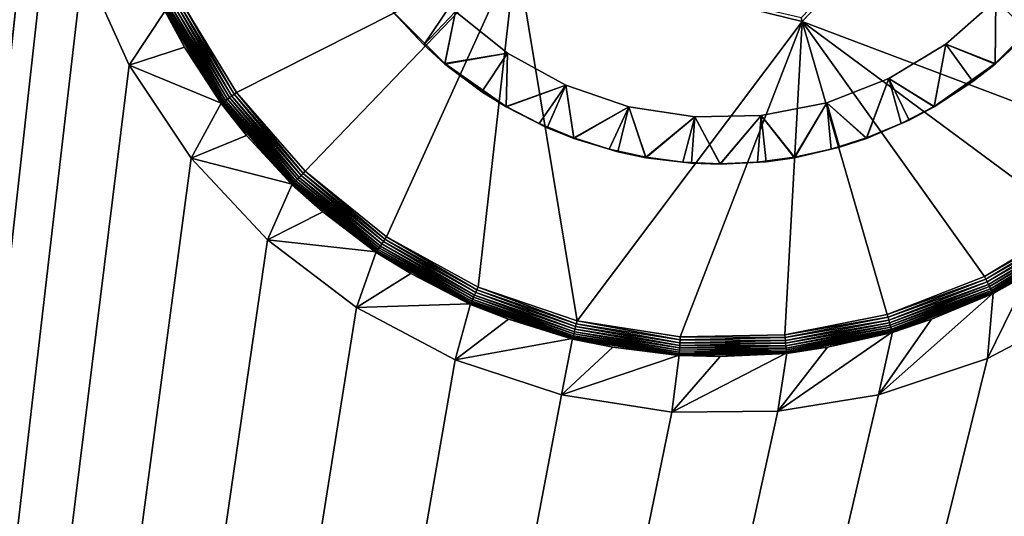
# Model space of a CAD drawing. Extents: x 0 to 475, y 0 to 726.
# Drawn here: x 18 to 23, y 282 to 284 of the extents above; entities that cross this region are included whole.
import ezdxf

# ---------------------------------------------------------------- set-up
doc = ezdxf.new("R2010")
doc.units = 0

msp = doc.modelspace()

# ---------------------------------------------------------------- linework, layer by layer
for points in [[(4.999995, 716), (65.499992, 541), (4.999995, 16)], [(4.999995, 16), (65.499992, 541), (65.499992, 191)], [(13.49999, 244.368805, 454.606506), (17.950001, 285.591003, 455.109497), (13.49999, 345.9552, 455.475708)], [(13.49999, 244.368805, 454.606506), (18.00337, 284.977814, 455.103607), (17.950001, 285.591003, 455.109497)], [(21.931311, 284.103394, 455.266205), (22.9844, 285.224396, 455.275787), (21.92609, 284.121399, 455.265106)], [(21.931311, 284.103394, 455.266205), (23.002581, 285.21991, 455.2771), (22.9844, 285.224396, 455.275787)], [(21.931311, 284.103394, 455.266205), (23.77298, 283.4086, 455.259491), (23.002581, 285.21991, 455.2771)], [(18.15251, 284.409302, 455.097992), (18.00337, 284.977814, 455.103607), (13.49999, 244.368805, 454.606506)], [(20.42872, 284.4729, 455.269806), (18.673269, 284.199402, 455.26709), (18.95759, 283.729706, 455.262604)], [(18.95759, 283.729706, 455.262604), (19.31916, 283.316498, 455.258606), (20.42872, 284.4729, 455.269806)], [(20.42872, 284.4729, 455.269806), (19.31916, 283.316498, 455.258606), (19.74699, 282.97229, 455.255188)], [(20.42872, 284.4729, 455.269806), (19.74699, 282.97229, 455.255188), (20.22809, 282.707703, 455.252686)], [(20.747829, 282.530609, 455.250885), (20.42872, 284.4729, 455.269806), (20.22809, 282.707703, 455.252686)], [(21.92609, 284.121399, 455.265106), (20.42872, 284.4729, 455.269806), (21.931311, 284.103394, 455.266205)], [(20.747829, 282.530609, 455.250885), (21.931311, 284.103394, 455.266205), (20.42872, 284.4729, 455.269806)], [(450.393311, 283.873505, 455.092804), (450.152496, 284.409302, 455.097992), (13.49999, 244.368805, 454.606506)], [(450.152496, 284.409302, 455.097992), (24.50445, 283.700714, 455.090912), (13.49999, 244.368805, 454.606506)], [(18.393311, 283.873505, 455.092804), (18.15251, 284.409302, 455.097992), (13.49999, 244.368805, 454.606506)], [(18.393311, 283.873505, 455.092804), (18.58354, 284.158997, 454.885498), (18.15251, 284.409302, 455.097992)], [(22.94627, 283.882111, 453.592712), (22.949471, 284.214905, 453.596008), (22.68593, 283.984406, 453.593689)], [(22.949471, 284.214905, 453.596008), (22.94627, 283.8797, 453.834015), (22.68593, 283.984406, 453.593689)], [(23.223591, 284.159393, 453.595398), (22.949471, 284.214905, 453.596008), (22.94627, 283.882111, 453.592712)], [(22.949471, 284.214905, 453.596008), (23.12355, 284.045593, 453.835602), (22.94627, 283.8797, 453.834015)], [(23.223591, 284.157013, 453.8367), (23.12355, 284.045593, 453.835602), (22.949471, 284.214905, 453.596008)], [(18.393311, 283.873505, 455.092804), (18.685419, 283.968109, 454.883698), (18.58354, 284.158997, 454.885498)], [(18.58354, 284.156189, 455.166687), (18.58354, 284.158997, 454.885498), (18.685419, 283.968109, 454.883698)], [(18.587931, 284.158112, 455.197601), (18.584641, 284.156586, 455.182404), (18.87788, 283.672211, 455.177704)], [(18.593309, 284.160614, 455.212189), (18.587931, 284.158112, 455.197601), (18.880831, 283.674194, 455.192902)], [(18.587931, 284.158112, 455.197601), (18.87788, 283.672211, 455.177704), (18.880831, 283.674194, 455.192902)], [(18.60067, 284.164093, 455.225586), (18.593309, 284.160614, 455.212189), (18.88567, 283.677612, 455.207489)], [(18.593309, 284.160614, 455.212189), (18.880831, 283.674194, 455.192902), (18.88567, 283.677612, 455.207489)], [(18.609819, 284.168488, 455.23761), (18.60067, 284.164093, 455.225586), (18.89229, 283.682312, 455.220886)], [(18.60067, 284.164093, 455.225586), (18.88567, 283.677612, 455.207489), (18.89229, 283.682312, 455.220886)], [(18.62052, 284.173615, 455.247803), (18.609819, 284.168488, 455.23761), (18.900511, 283.688202, 455.23291)], [(18.609819, 284.168488, 455.23761), (18.89229, 283.682312, 455.220886), (18.900511, 283.688202, 455.23291)], [(18.63253, 284.179504, 455.256012), (18.62052, 284.173615, 455.247803), (18.910151, 283.69519, 455.243195)], [(18.62052, 284.173615, 455.247803), (18.900511, 283.688202, 455.23291), (18.910151, 283.69519, 455.243195)], [(18.64554, 284.185791, 455.262085), (18.63253, 284.179504, 455.256012), (18.92094, 283.703003, 455.251404)], [(18.63253, 284.179504, 455.256012), (18.910151, 283.69519, 455.243195), (18.92094, 283.703003, 455.251404)], [(18.659229, 284.192505, 455.265808), (18.64554, 284.185791, 455.262085), (18.932659, 283.711487, 455.257507)], [(18.64554, 284.185791, 455.262085), (18.92094, 283.703003, 455.251404), (18.932659, 283.711487, 455.257507)], [(18.673269, 284.199402, 455.26709), (18.659229, 284.192505, 455.265808), (18.94496, 283.720398, 455.261292)], [(18.659229, 284.192505, 455.265808), (18.932659, 283.711487, 455.257507), (18.94496, 283.720398, 455.261292)], [(18.673269, 284.199402, 455.26709), (18.94496, 283.720398, 455.261292), (18.95759, 283.729706, 455.262604)], [(20.08037, 284.184509, 453.595703), (19.942249, 283.979706, 453.834991), (19.7764, 284.157013, 453.8367)], [(20.05373, 283.882111, 453.592712), (20.10928, 284.156189, 453.595398), (19.7764, 284.159393, 453.595398)], [(19.7764, 284.159393, 453.595398), (19.7764, 284.157013, 453.8367), (20.05373, 283.882111, 453.592712)], [(20.10928, 284.156189, 453.595398), (19.942249, 283.979706, 453.834991), (20.08037, 284.184509, 453.595703)], [(22.94627, 283.882111, 453.592712), (22.94627, 283.8797, 453.834015), (23.223591, 284.159393, 453.595398)], [(22.94627, 283.8797, 453.834015), (23.12355, 284.045593, 453.835602), (23.223591, 284.159393, 453.595398)], [(18.584641, 284.156586, 455.182404), (18.58354, 284.156189, 455.166687), (18.876881, 283.6716, 455.161987)], [(18.58354, 284.156189, 455.166687), (18.685419, 283.968109, 454.883698), (18.876881, 283.6716, 455.161987)], [(18.584641, 284.156586, 455.182404), (18.876881, 283.6716, 455.161987), (18.87788, 283.672211, 455.177704)], [(19.7764, 284.157013, 453.8367), (19.942249, 283.979706, 453.834991), (20.05373, 283.882111, 453.592712)], [(20.10928, 284.156189, 453.595398), (20.05373, 283.8797, 453.834015), (19.942249, 283.979706, 453.834991)], [(20.05373, 283.882111, 453.592712), (20.382139, 283.936707, 453.593201), (20.10928, 284.156189, 453.595398)], [(20.382139, 283.936707, 453.593201), (20.05373, 283.8797, 453.834015), (20.10928, 284.156189, 453.595398)], [(21.290421, 282.446503, 455.250092), (21.931311, 284.103394, 455.266205), (20.747829, 282.530609, 455.250885)], [(21.290421, 282.446503, 455.250092), (21.83938, 282.457794, 455.250214), (21.931311, 284.103394, 455.266205)], [(21.931311, 284.103394, 455.266205), (21.83938, 282.457794, 455.250214), (22.37804, 282.564301, 455.251312)], [(21.931311, 284.103394, 455.266205), (22.37804, 282.564301, 455.251312), (22.89002, 282.762787, 455.253204)], [(22.89002, 282.762787, 455.253204), (23.359751, 283.047089, 455.256012), (21.931311, 284.103394, 455.266205)], [(21.931311, 284.103394, 455.266205), (23.359751, 283.047089, 455.256012), (23.77298, 283.4086, 455.259491)], [(18.876881, 283.674286, 454.880798), (18.685419, 283.968109, 454.883698), (18.393311, 283.873505, 455.092804)], [(18.685419, 283.968109, 454.883698), (18.876881, 283.674286, 454.880798), (18.876881, 283.6716, 455.161987)], [(20.05373, 283.882111, 453.592712), (19.942249, 283.979706, 453.834991), (20.05373, 283.8797, 453.834015)], [(22.625, 283.657104, 453.590393), (22.68593, 283.984406, 453.593689), (22.38637, 283.803101, 453.591888)], [(22.68593, 283.984406, 453.593689), (22.625, 283.654785, 453.831787), (22.38637, 283.803101, 453.591888)], [(22.94627, 283.882111, 453.592712), (22.68593, 283.984406, 453.593689), (22.625, 283.657104, 453.590393)], [(22.68593, 283.984406, 453.593689), (22.82839, 283.787292, 453.833099), (22.625, 283.654785, 453.831787)], [(22.94627, 283.8797, 453.834015), (22.82839, 283.787292, 453.833099), (22.68593, 283.984406, 453.593689)], [(20.375, 283.657104, 453.590393), (20.382139, 283.936707, 453.593201), (20.05373, 283.882111, 453.592712)], [(20.382139, 283.936707, 453.593201), (20.24785, 283.733887, 453.832611), (20.05373, 283.8797, 453.834015)], [(20.375, 283.654785, 453.831787), (20.24785, 283.733887, 453.832611), (20.382139, 283.936707, 453.593201)], [(20.375, 283.657104, 453.590393), (20.68894, 283.768005, 453.591492), (20.382139, 283.936707, 453.593201)], [(20.68894, 283.768005, 453.591492), (20.375, 283.654785, 453.831787), (20.382139, 283.936707, 453.593201)], [(13.49999, 244.368805, 454.606506), (450.719208, 283.384705, 455.087891), (450.393311, 283.873505, 455.092804)], [(13.49999, 244.368805, 454.606506), (18.719179, 283.384705, 455.087891), (18.393311, 283.873505, 455.092804)], [(18.719179, 283.384705, 455.087891), (18.876881, 283.674286, 454.880798), (18.393311, 283.873505, 455.092804)], [(20.05373, 283.882111, 453.592712), (20.05373, 283.8797, 453.834015), (20.375, 283.657104, 453.590393)], [(20.05373, 283.8797, 453.834015), (20.24785, 283.733887, 453.832611), (20.375, 283.657104, 453.590393)], [(22.625, 283.657104, 453.590393), (22.625, 283.654785, 453.831787), (22.94627, 283.882111, 453.592712)], [(22.625, 283.654785, 453.831787), (22.82839, 283.787292, 453.833099), (22.94627, 283.882111, 453.592712)], [(22.94627, 283.882111, 453.592712), (22.82839, 283.787292, 453.833099), (22.94627, 283.8797, 453.834015)], [(22.059891, 283.676605, 453.590607), (22.26955, 283.491394, 453.588806), (22.38637, 283.803101, 453.591888)], [(22.38637, 283.803101, 453.591888), (22.26955, 283.489014, 453.8302), (22.059891, 283.676605, 453.590607)], [(22.38637, 283.803101, 453.591888), (22.26955, 283.491394, 453.588806), (22.450609, 283.566315, 453.589508)], [(22.38637, 283.803101, 453.591888), (22.492861, 283.584198, 453.831085), (22.26955, 283.489014, 453.8302)], [(22.38637, 283.803101, 453.591888), (22.450609, 283.566315, 453.589508), (22.625, 283.657104, 453.590393)], [(22.625, 283.654785, 453.831787), (22.492861, 283.584198, 453.831085), (22.38637, 283.803101, 453.591888)], [(20.54924, 283.566406, 453.589508), (20.68894, 283.768005, 453.591492), (20.375, 283.657104, 453.590393)], [(20.68894, 283.768005, 453.591492), (20.59148, 283.544891, 453.830688), (20.375, 283.654785, 453.831787)], [(20.73045, 283.491394, 453.588806), (20.68894, 283.768005, 453.591492), (20.54924, 283.566406, 453.589508)], [(20.73045, 283.489014, 453.8302), (20.59148, 283.544891, 453.830688), (20.68894, 283.768005, 453.591492)], [(20.73045, 283.491394, 453.588806), (21.02037, 283.65509, 453.590393), (20.68894, 283.768005, 453.591492)], [(21.02037, 283.65509, 453.590393), (20.73045, 283.489014, 453.8302), (20.68894, 283.768005, 453.591492)], [(13.49999, 244.368805, 454.606506), (24.50445, 283.700714, 455.090912), (24.21093, 283.299805, 455.086914)], [(18.910151, 283.69519, 455.243195), (18.900511, 283.688202, 455.23291), (19.270201, 283.265686, 455.22879)], [(18.92094, 283.703003, 455.251404), (18.910151, 283.69519, 455.243195), (19.278469, 283.2742, 455.239105)], [(18.910151, 283.69519, 455.243195), (19.270201, 283.265686, 455.22879), (19.278469, 283.2742, 455.239105)], [(18.932659, 283.711487, 455.257507), (18.92094, 283.703003, 455.251404), (19.28772, 283.283813, 455.247406)], [(18.92094, 283.703003, 455.251404), (19.278469, 283.2742, 455.239105), (19.28772, 283.283813, 455.247406)], [(18.94496, 283.720398, 455.261292), (18.932659, 283.711487, 455.257507), (19.29776, 283.294189, 455.25351)], [(18.932659, 283.711487, 455.257507), (19.28772, 283.283813, 455.247406), (19.29776, 283.294189, 455.25351)], [(18.95759, 283.729706, 455.262604), (18.94496, 283.720398, 455.261292), (19.308331, 283.305206, 455.257202)], [(18.94496, 283.720398, 455.261292), (19.29776, 283.294189, 455.25351), (19.308331, 283.305206, 455.257202)], [(18.95759, 283.729706, 455.262604), (19.308331, 283.305206, 455.257202), (19.31916, 283.316498, 455.258606)], [(20.375, 283.657104, 453.590393), (20.24785, 283.733887, 453.832611), (20.375, 283.654785, 453.831787)], [(18.719179, 283.384705, 455.087891), (19.010349, 283.504089, 454.879211), (18.876881, 283.674286, 454.880798)], [(18.876881, 283.6716, 455.161987), (18.876881, 283.674286, 454.880798), (19.010349, 283.504089, 454.879211)], [(18.87788, 283.672211, 455.177704), (18.876881, 283.6716, 455.161987), (19.249929, 283.2453, 455.157898)], [(18.876881, 283.6716, 455.161987), (19.010349, 283.504089, 454.879211), (19.249929, 283.2453, 455.157898)], [(18.880831, 283.674194, 455.192902), (18.87788, 283.672211, 455.177704), (19.25078, 283.246002, 455.173492)], [(18.87788, 283.672211, 455.177704), (19.249929, 283.2453, 455.157898), (19.25078, 283.246002, 455.173492)], [(18.88567, 283.677612, 455.207489), (18.880831, 283.674194, 455.192902), (19.253309, 283.248505, 455.188812)], [(18.880831, 283.674194, 455.192902), (19.25078, 283.246002, 455.173492), (19.253309, 283.248505, 455.188812)], [(18.89229, 283.682312, 455.220886), (18.88567, 283.677612, 455.207489), (19.257469, 283.252686, 455.2034)], [(18.88567, 283.677612, 455.207489), (19.253309, 283.248505, 455.188812), (19.257469, 283.252686, 455.2034)], [(18.900511, 283.688202, 455.23291), (18.89229, 283.682312, 455.220886), (19.263149, 283.258514, 455.216797)], [(18.89229, 283.682312, 455.220886), (19.257469, 283.252686, 455.2034), (19.263149, 283.258514, 455.216797)], [(18.900511, 283.688202, 455.23291), (19.263149, 283.258514, 455.216797), (19.270201, 283.265686, 455.22879)], [(20.375, 283.657104, 453.590393), (20.375, 283.654785, 453.831787), (20.54924, 283.566406, 453.589508)], [(20.54924, 283.566406, 453.589508), (20.375, 283.654785, 453.831787), (20.59148, 283.544891, 453.830688)], [(20.917549, 283.432404, 453.588196), (21.02037, 283.65509, 453.590393), (20.73045, 283.491394, 453.588806)], [(21.02037, 283.65509, 453.590393), (20.96273, 283.418396, 453.829498), (20.73045, 283.489014, 453.8302)], [(21.02037, 283.65509, 453.590393), (20.917549, 283.432404, 453.588196), (21.10928, 283.389893, 453.587799)], [(21.10928, 283.387512, 453.829193), (20.96273, 283.418396, 453.829498), (21.02037, 283.65509, 453.590393)], [(21.02037, 283.65509, 453.590393), (21.10928, 283.389893, 453.587799), (21.36636, 283.601501, 453.589905)], [(21.36636, 283.601501, 453.589905), (21.10928, 283.387512, 453.829193), (21.02037, 283.65509, 453.590393)], [(21.716419, 283.608704, 453.589996), (21.890699, 283.389893, 453.587799), (22.059891, 283.676605, 453.590607)], [(22.059891, 283.676605, 453.590607), (21.890699, 283.387512, 453.829193), (21.716419, 283.608704, 453.589996)], [(22.059891, 283.676605, 453.590607), (21.890699, 283.389893, 453.587799), (22.08288, 283.432495, 453.588196)], [(22.059891, 283.676605, 453.590607), (22.127171, 283.442505, 453.829712), (21.890699, 283.387512, 453.829193)], [(22.059891, 283.676605, 453.590607), (22.08288, 283.432495, 453.588196), (22.26955, 283.491394, 453.588806)], [(22.26955, 283.489014, 453.8302), (22.127171, 283.442505, 453.829712), (22.059891, 283.676605, 453.590607)], [(22.450609, 283.566315, 453.589508), (22.492861, 283.584198, 453.831085), (22.625, 283.657104, 453.590393)], [(22.625, 283.657104, 453.590393), (22.492861, 283.584198, 453.831085), (22.625, 283.654785, 453.831787)], [(21.10928, 283.389893, 453.587799), (21.304279, 283.364197, 453.587494), (21.36636, 283.601501, 453.589905)], [(21.36636, 283.601501, 453.589905), (21.35029, 283.358307, 453.828888), (21.10928, 283.387512, 453.829193)], [(21.36636, 283.601501, 453.589905), (21.304279, 283.364197, 453.587494), (21.49999, 283.355713, 453.587402)], [(21.49999, 283.353302, 453.828888), (21.35029, 283.358307, 453.828888), (21.36636, 283.601501, 453.589905)], [(21.36636, 283.601501, 453.589905), (21.49999, 283.355713, 453.587402), (21.716419, 283.608704, 453.589996)], [(21.716419, 283.608704, 453.589996), (21.49999, 283.353302, 453.828888), (21.36636, 283.601501, 453.589905)], [(21.716419, 283.608704, 453.589996), (21.49999, 283.355713, 453.587402), (21.6959, 283.364197, 453.587494)], [(21.716419, 283.608704, 453.589996), (21.74242, 283.366394, 453.82901), (21.49999, 283.353302, 453.828888)], [(21.716419, 283.608704, 453.589996), (21.6959, 283.364197, 453.587494), (21.890699, 283.389893, 453.587799)], [(21.890699, 283.387512, 453.829193), (21.74242, 283.366394, 453.82901), (21.716419, 283.608704, 453.589996)], [(20.54924, 283.566406, 453.589508), (20.59148, 283.544891, 453.830688), (20.73045, 283.491394, 453.588806)], [(20.73045, 283.491394, 453.588806), (20.59148, 283.544891, 453.830688), (20.73045, 283.489014, 453.8302)], [(22.450609, 283.566315, 453.589508), (22.26955, 283.489014, 453.8302), (22.492861, 283.584198, 453.831085)], [(22.26955, 283.491394, 453.588806), (22.26955, 283.489014, 453.8302), (22.450609, 283.566315, 453.589508)], [(19.249929, 283.247986, 454.876709), (19.010349, 283.504089, 454.879211), (18.719179, 283.384705, 455.087891)], [(19.010349, 283.504089, 454.879211), (19.249929, 283.247986, 454.876709), (19.249929, 283.2453, 455.157898)], [(20.73045, 283.491394, 453.588806), (20.73045, 283.489014, 453.8302), (20.917549, 283.432404, 453.588196)], [(20.917549, 283.432404, 453.588196), (20.73045, 283.489014, 453.8302), (20.96273, 283.418396, 453.829498)], [(22.08288, 283.432495, 453.588196), (22.127171, 283.442505, 453.829712), (22.26955, 283.491394, 453.588806)], [(22.26955, 283.491394, 453.588806), (22.127171, 283.442505, 453.829712), (22.26955, 283.489014, 453.8302)], [(22.08288, 283.432495, 453.588196), (21.890699, 283.387512, 453.829193), (22.127171, 283.442505, 453.829712)], [(13.49999, 244.368805, 454.606506), (451.121185, 282.95639, 455.08371), (450.719208, 283.384705, 455.087891)], [(13.49999, 244.368805, 454.606506), (19.121229, 282.95639, 455.08371), (18.719179, 283.384705, 455.087891)], [(19.121229, 282.95639, 455.08371), (19.249929, 283.247986, 454.876709), (18.719179, 283.384705, 455.087891)], [(20.917549, 283.432404, 453.588196), (20.96273, 283.418396, 453.829498), (21.10928, 283.389893, 453.587799)], [(21.10928, 283.389893, 453.587799), (20.96273, 283.418396, 453.829498), (21.10928, 283.387512, 453.829193)], [(21.10928, 283.389893, 453.587799), (21.10928, 283.387512, 453.829193), (21.304279, 283.364197, 453.587494)], [(21.304279, 283.364197, 453.587494), (21.10928, 283.387512, 453.829193), (21.35029, 283.358307, 453.828888)], [(21.6959, 283.364197, 453.587494), (21.74242, 283.366394, 453.82901), (21.890699, 283.389893, 453.587799)], [(21.890699, 283.389893, 453.587799), (21.74242, 283.366394, 453.82901), (21.890699, 283.387512, 453.829193)], [(21.890699, 283.389893, 453.587799), (21.890699, 283.387512, 453.829193), (22.08288, 283.432495, 453.588196)], [(21.304279, 283.364197, 453.587494), (21.35029, 283.358307, 453.828888), (21.49999, 283.355713, 453.587402)], [(21.49999, 283.355713, 453.587402), (21.35029, 283.358307, 453.828888), (21.49999, 283.353302, 453.828888)], [(21.6959, 283.364197, 453.587494), (21.49999, 283.353302, 453.828888), (21.74242, 283.366394, 453.82901)], [(21.49999, 283.355713, 453.587402), (21.49999, 283.353302, 453.828888), (21.6959, 283.364197, 453.587494)], [(13.49999, 244.368805, 454.606506), (24.21093, 283.299805, 455.086914), (23.830339, 282.91391, 455.083099)], [(19.28772, 283.283813, 455.247406), (19.278469, 283.2742, 455.239105), (19.714279, 282.923706, 455.235687)], [(19.29776, 283.294189, 455.25351), (19.28772, 283.283813, 455.247406), (19.72172, 282.934692, 455.243988)], [(19.28772, 283.283813, 455.247406), (19.714279, 282.923706, 455.235687), (19.72172, 282.934692, 455.243988)], [(19.308331, 283.305206, 455.257202), (19.29776, 283.294189, 455.25351), (19.72979, 282.946686, 455.250092)], [(19.29776, 283.294189, 455.25351), (19.72172, 282.934692, 455.243988), (19.72979, 282.946686, 455.250092)], [(19.31916, 283.316498, 455.258606), (19.308331, 283.305206, 455.257202), (19.738291, 282.95929, 455.253906)], [(19.308331, 283.305206, 455.257202), (19.72979, 282.946686, 455.250092), (19.738291, 282.95929, 455.253906)], [(19.31916, 283.316498, 455.258606), (19.738291, 282.95929, 455.253906), (19.74699, 282.97229, 455.255188)], [(19.121229, 282.95639, 455.08371), (19.41094, 283.103485, 454.875305), (19.249929, 283.247986, 454.876709)], [(19.249929, 283.2453, 455.157898), (19.249929, 283.247986, 454.876709), (19.41094, 283.103485, 454.875305)], [(19.25078, 283.246002, 455.173492), (19.249929, 283.2453, 455.157898), (19.69133, 282.890198, 455.154388)], [(19.249929, 283.2453, 455.157898), (19.41094, 283.103485, 454.875305), (19.69133, 282.890198, 455.154388)], [(19.253309, 283.248505, 455.188812), (19.25078, 283.246002, 455.173492), (19.69202, 282.891113, 455.170105)], [(19.25078, 283.246002, 455.173492), (19.69133, 282.890198, 455.154388), (19.69202, 282.891113, 455.170105)], [(19.257469, 283.252686, 455.2034), (19.253309, 283.248505, 455.188812), (19.694059, 282.894012, 455.185394)], [(19.253309, 283.248505, 455.188812), (19.69202, 282.891113, 455.170105), (19.694059, 282.894012, 455.185394)], [(19.263149, 283.258514, 455.216797), (19.257469, 283.252686, 455.2034), (19.697399, 282.898804, 455.19989)], [(19.257469, 283.252686, 455.2034), (19.694059, 282.894012, 455.185394), (19.697399, 282.898804, 455.19989)], [(19.270201, 283.265686, 455.22879), (19.263149, 283.258514, 455.216797), (19.701969, 282.905487, 455.213409)], [(19.263149, 283.258514, 455.216797), (19.697399, 282.898804, 455.19989), (19.701969, 282.905487, 455.213409)], [(19.278469, 283.2742, 455.239105), (19.270201, 283.265686, 455.22879), (19.70764, 282.913788, 455.225403)], [(19.270201, 283.265686, 455.22879), (19.701969, 282.905487, 455.213409), (19.70764, 282.913788, 455.225403)], [(19.278469, 283.2742, 455.239105), (19.70764, 282.913788, 455.225403), (19.714279, 282.923706, 455.235687)], [(19.69133, 282.892914, 454.873199), (19.41094, 283.103485, 454.875305), (19.121229, 282.95639, 455.08371)], [(19.41094, 283.103485, 454.875305), (19.69133, 282.892914, 454.873199), (19.69133, 282.890198, 455.154388)], [(22.89002, 282.762787, 455.253204), (23.36898, 283.034393, 455.254608), (23.359751, 283.047089, 455.256012)], [(22.89002, 282.762787, 455.253204), (22.896919, 282.748688, 455.251801), (23.36898, 283.034393, 455.254608)], [(22.896919, 282.748688, 455.251801), (23.377979, 283.022186, 455.250793), (23.36898, 283.034393, 455.254608)], [(22.896919, 282.748688, 455.251801), (22.90365, 282.735107, 455.247986), (23.377979, 283.022186, 455.250793)], [(22.90365, 282.735107, 455.247986), (23.386551, 283.010498, 455.24469), (23.377979, 283.022186, 455.250793)], [(19.74699, 282.97229, 455.255188), (19.738291, 282.95929, 455.253906), (20.221769, 282.69339, 455.251312)], [(19.74699, 282.97229, 455.255188), (20.221769, 282.69339, 455.251312), (20.22809, 282.707703, 455.252686)], [(22.90365, 282.735107, 455.247986), (22.91004, 282.722107, 455.241913), (23.386551, 283.010498, 455.24469)], [(22.91004, 282.722107, 455.241913), (23.394449, 282.999786, 455.236389), (23.386551, 283.010498, 455.24469)], [(22.91004, 282.722107, 455.241913), (22.915939, 282.710205, 455.233612), (23.394449, 282.999786, 455.236389)], [(22.915939, 282.710205, 455.233612), (23.401501, 282.990295, 455.226105), (23.394449, 282.999786, 455.236389)], [(22.915939, 282.710205, 455.233612), (22.9212, 282.699585, 455.223297), (23.401501, 282.990295, 455.226105)], [(22.9212, 282.699585, 455.223297), (23.407499, 282.982208, 455.214111), (23.401501, 282.990295, 455.226105)], [(22.9212, 282.699585, 455.223297), (22.925699, 282.690613, 455.211304), (23.407499, 282.982208, 455.214111)], [(22.925699, 282.690613, 455.211304), (23.41235, 282.975708, 455.200714), (23.407499, 282.982208, 455.214111)], [(22.925699, 282.690613, 455.211304), (22.929331, 282.683289, 455.197815), (23.41235, 282.975708, 455.200714)], [(22.929331, 282.683289, 455.197815), (23.41589, 282.971008, 455.186096), (23.41235, 282.975708, 455.200714)], [(22.929331, 282.683289, 455.197815), (22.93198, 282.678101, 455.183289), (23.41589, 282.971008, 455.186096)], [(22.93198, 282.678101, 455.183289), (23.418051, 282.968201, 455.170807), (23.41589, 282.971008, 455.186096)], [(22.93198, 282.678101, 455.183289), (22.93359, 282.674896, 455.167999), (23.418051, 282.968201, 455.170807)], [(22.93359, 282.674896, 455.167999), (23.418779, 282.967285, 455.155212), (23.418051, 282.968201, 455.170807)], [(451.588409, 282.600311, 455.0802), (451.121185, 282.95639, 455.08371), (13.49999, 244.368805, 454.606506)], [(19.588409, 282.600311, 455.0802), (19.121229, 282.95639, 455.08371), (13.49999, 244.368805, 454.606506)], [(19.588409, 282.600311, 455.0802), (19.69133, 282.892914, 454.873199), (19.121229, 282.95639, 455.08371)], [(19.714279, 282.923706, 455.235687), (19.70764, 282.913788, 455.225403), (20.199539, 282.643311, 455.222687)], [(19.72172, 282.934692, 455.243988), (19.714279, 282.923706, 455.235687), (20.20435, 282.654114, 455.233002)], [(19.714279, 282.923706, 455.235687), (20.199539, 282.643311, 455.222687), (20.20435, 282.654114, 455.233002)], [(19.72979, 282.946686, 455.250092), (19.72172, 282.934692, 455.243988), (20.209761, 282.66629, 455.241394)], [(19.72172, 282.934692, 455.243988), (20.20435, 282.654114, 455.233002), (20.209761, 282.66629, 455.241394)], [(19.738291, 282.95929, 455.253906), (19.72979, 282.946686, 455.250092), (20.215599, 282.679504, 455.247498)], [(19.72979, 282.946686, 455.250092), (20.209761, 282.66629, 455.241394), (20.215599, 282.679504, 455.247498)], [(19.738291, 282.95929, 455.253906), (20.215599, 282.679504, 455.247498), (20.221769, 282.69339, 455.251312)], [(22.93359, 282.674896, 455.167999), (22.934139, 282.674011, 455.152313), (23.418779, 282.967285, 455.155212)], [(22.934139, 282.674011, 455.152313), (23.12499, 282.778595, 454.872101), (23.418779, 282.967285, 455.155212)], [(23.830339, 282.91391, 455.083099), (23.781481, 282.872192, 455.082703), (13.49999, 244.368805, 454.606506)], [(13.49999, 244.368805, 454.606506), (23.781481, 282.872192, 455.082703), (23.388121, 282.585785, 455.079803)], [(19.588409, 282.600311, 455.0802), (19.87499, 282.778595, 454.872101), (19.69133, 282.892914, 454.873199)], [(19.69133, 282.890198, 455.154388), (19.69133, 282.892914, 454.873199), (19.87499, 282.778595, 454.872101)], [(19.69202, 282.891113, 455.170105), (19.69133, 282.890198, 455.154388), (20.18771, 282.617188, 455.151794)], [(19.69133, 282.890198, 455.154388), (19.87499, 282.778595, 454.872101), (20.18771, 282.617188, 455.151794)], [(19.694059, 282.894012, 455.185394), (19.69202, 282.891113, 455.170105), (20.1882, 282.618103, 455.167389)], [(19.69202, 282.891113, 455.170105), (20.18771, 282.617188, 455.151794), (20.1882, 282.618103, 455.167389)], [(19.697399, 282.898804, 455.19989), (19.694059, 282.894012, 455.185394), (20.18969, 282.621307, 455.182709)], [(19.694059, 282.894012, 455.185394), (20.1882, 282.618103, 455.167389), (20.18969, 282.621307, 455.182709)], [(19.701969, 282.905487, 455.213409), (19.697399, 282.898804, 455.19989), (20.192101, 282.626709, 455.197296)], [(19.697399, 282.898804, 455.19989), (20.18969, 282.621307, 455.182709), (20.192101, 282.626709, 455.197296)], [(19.70764, 282.913788, 455.225403), (19.701969, 282.905487, 455.213409), (20.195419, 282.634094, 455.210693)], [(19.701969, 282.905487, 455.213409), (20.192101, 282.626709, 455.197296), (20.195419, 282.634094, 455.210693)], [(19.70764, 282.913788, 455.225403), (20.195419, 282.634094, 455.210693), (20.199539, 282.643311, 455.222687)], [(20.18771, 282.619904, 454.870605), (19.87499, 282.778595, 454.872101), (19.588409, 282.600311, 455.0802)], [(19.87499, 282.778595, 454.872101), (20.18771, 282.619904, 454.870605), (20.18771, 282.617188, 455.151794)], [(22.37804, 282.564301, 455.251312), (22.896919, 282.748688, 455.251801), (22.89002, 282.762787, 455.253204)], [(23.388121, 282.585785, 455.079803), (23.12499, 282.778595, 454.872101), (22.90519, 282.332092, 455.077209)], [(22.90519, 282.332092, 455.077209), (23.12499, 282.778595, 454.872101), (22.934139, 282.676697, 454.871094)], [(22.934139, 282.674011, 455.152313), (22.934139, 282.676697, 454.871094), (23.12499, 282.778595, 454.872101)], [(22.37804, 282.564301, 455.251312), (22.382389, 282.549286, 455.249908), (22.896919, 282.748688, 455.251801)], [(22.382389, 282.549286, 455.249908), (22.90365, 282.735107, 455.247986), (22.896919, 282.748688, 455.251801)], [(22.382389, 282.549286, 455.249908), (22.38666, 282.534698, 455.246094), (22.90365, 282.735107, 455.247986)], [(22.38666, 282.534698, 455.246094), (22.91004, 282.722107, 455.241913), (22.90365, 282.735107, 455.247986)], [(22.38666, 282.534698, 455.246094), (22.39069, 282.520813, 455.239899), (22.91004, 282.722107, 455.241913)], [(22.39069, 282.520813, 455.239899), (22.915939, 282.710205, 455.233612), (22.91004, 282.722107, 455.241913)], [(22.39069, 282.520813, 455.239899), (22.394421, 282.508087, 455.231598), (22.915939, 282.710205, 455.233612)], [(22.394421, 282.508087, 455.231598), (22.9212, 282.699585, 455.223297), (22.915939, 282.710205, 455.233612)], [(20.209761, 282.66629, 455.241394), (20.20435, 282.654114, 455.233002), (20.733789, 282.473694, 455.231293)], [(20.215599, 282.679504, 455.247498), (20.209761, 282.66629, 455.241394), (20.73698, 282.486603, 455.239594)], [(20.209761, 282.66629, 455.241394), (20.733789, 282.473694, 455.231293), (20.73698, 282.486603, 455.239594)], [(20.221769, 282.69339, 455.251312), (20.215599, 282.679504, 455.247498), (20.74045, 282.50061, 455.245697)], [(20.215599, 282.679504, 455.247498), (20.73698, 282.486603, 455.239594), (20.74045, 282.50061, 455.245697)], [(20.22809, 282.707703, 455.252686), (20.221769, 282.69339, 455.251312), (20.744089, 282.515411, 455.249603)], [(20.221769, 282.69339, 455.251312), (20.74045, 282.50061, 455.245697), (20.744089, 282.515411, 455.249603)], [(20.22809, 282.707703, 455.252686), (20.744089, 282.515411, 455.249603), (20.747829, 282.530609, 455.250885)], [(22.90519, 282.332092, 455.077209), (22.934139, 282.676697, 454.871094), (22.33297, 282.141388, 455.075287)], [(22.934139, 282.676697, 454.871094), (22.611561, 282.539215, 454.869812), (22.33297, 282.141388, 455.075287)], [(22.394421, 282.508087, 455.231598), (22.397739, 282.496704, 455.221313), (22.9212, 282.699585, 455.223297)], [(22.397739, 282.496704, 455.221313), (22.925699, 282.690613, 455.211304), (22.9212, 282.699585, 455.223297)], [(22.397739, 282.496704, 455.221313), (22.400591, 282.487, 455.20929), (22.925699, 282.690613, 455.211304)], [(22.400591, 282.487, 455.20929), (22.929331, 282.683289, 455.197815), (22.925699, 282.690613, 455.211304)], [(22.400591, 282.487, 455.20929), (22.40287, 282.479309, 455.195801), (22.929331, 282.683289, 455.197815)], [(22.40287, 282.479309, 455.195801), (22.93198, 282.678101, 455.183289), (22.929331, 282.683289, 455.197815)], [(22.40287, 282.479309, 455.195801), (22.404551, 282.473694, 455.181305), (22.93198, 282.678101, 455.183289)], [(22.404551, 282.473694, 455.181305), (22.93359, 282.674896, 455.167999), (22.93198, 282.678101, 455.183289)], [(22.404551, 282.473694, 455.181305), (22.40556, 282.470306, 455.165985), (22.93359, 282.674896, 455.167999)], [(22.40556, 282.470306, 455.165985), (22.934139, 282.674011, 455.152313), (22.93359, 282.674896, 455.167999)], [(22.40556, 282.470306, 455.165985), (22.40591, 282.469299, 455.150299), (22.934139, 282.674011, 455.152313)], [(22.40591, 282.469299, 455.150299), (22.611561, 282.539215, 454.869812), (22.934139, 282.674011, 455.152313)], [(22.611561, 282.539215, 454.869812), (22.934139, 282.676697, 454.871094), (22.934139, 282.674011, 455.152313)], [(20.10792, 282.326111, 455.077393), (20.18771, 282.619904, 454.870605), (19.588409, 282.600311, 455.0802)], [(20.10792, 282.326111, 455.077393), (20.38842, 282.539215, 454.869812), (20.18771, 282.619904, 454.870605)], [(20.18771, 282.617188, 455.151794), (20.18771, 282.619904, 454.870605), (20.38842, 282.539215, 454.869812)], [(20.1882, 282.618103, 455.167389), (20.18771, 282.617188, 455.151794), (20.723949, 282.434509, 455.149994)], [(20.18771, 282.617188, 455.151794), (20.38842, 282.539215, 454.869812), (20.723949, 282.434509, 455.149994)], [(20.18969, 282.621307, 455.182709), (20.1882, 282.618103, 455.167389), (20.724239, 282.435486, 455.16571)], [(20.1882, 282.618103, 455.167389), (20.723949, 282.434509, 455.149994), (20.724239, 282.435486, 455.16571)], [(20.192101, 282.626709, 455.197296), (20.18969, 282.621307, 455.182709), (20.725121, 282.438904, 455.180908)], [(20.18969, 282.621307, 455.182709), (20.724239, 282.435486, 455.16571), (20.725121, 282.438904, 455.180908)], [(20.195419, 282.634094, 455.210693), (20.192101, 282.626709, 455.197296), (20.726549, 282.444611, 455.195496)], [(20.192101, 282.626709, 455.197296), (20.725121, 282.438904, 455.180908), (20.726549, 282.444611, 455.195496)], [(20.199539, 282.643311, 455.222687), (20.195419, 282.634094, 455.210693), (20.72851, 282.452393, 455.209015)], [(20.195419, 282.634094, 455.210693), (20.726549, 282.444611, 455.195496), (20.72851, 282.452393, 455.209015)], [(20.20435, 282.654114, 455.233002), (20.199539, 282.643311, 455.222687), (20.73094, 282.462189, 455.221008)], [(20.199539, 282.643311, 455.222687), (20.72851, 282.452393, 455.209015), (20.73094, 282.462189, 455.221008)], [(20.20435, 282.654114, 455.233002), (20.73094, 282.462189, 455.221008), (20.733789, 282.473694, 455.231293)], [(13.49999, 244.368805, 454.606506), (20.10792, 282.326111, 455.077393), (19.588409, 282.600311, 455.0802)], [(451.588409, 282.600311, 455.0802), (13.49999, 244.368805, 454.606506), (461.5, 244.368805, 454.606506)], [(13.49999, 244.368805, 454.606506), (23.388121, 282.585785, 455.079803), (22.90519, 282.332092, 455.077209)], [(21.83938, 282.457794, 455.250214), (22.382389, 282.549286, 455.249908), (22.37804, 282.564301, 455.251312)], [(20.723949, 282.437195, 454.868805), (20.38842, 282.539215, 454.869812), (20.10792, 282.326111, 455.077393)], [(20.38842, 282.539215, 454.869812), (20.723949, 282.437195, 454.868805), (20.723949, 282.434509, 455.149994)], [(20.744089, 282.515411, 455.249603), (20.74045, 282.50061, 455.245697), (21.28837, 282.41571, 455.244904)], [(20.747829, 282.530609, 455.250885), (20.744089, 282.515411, 455.249603), (21.289379, 282.430908, 455.248688)], [(20.744089, 282.515411, 455.249603), (21.28837, 282.41571, 455.244904), (21.289379, 282.430908, 455.248688)], [(20.747829, 282.530609, 455.250885), (21.289379, 282.430908, 455.248688), (21.290421, 282.446503, 455.250092)], [(21.83938, 282.457794, 455.250214), (21.841061, 282.442291, 455.24881), (22.382389, 282.549286, 455.249908)], [(21.841061, 282.442291, 455.24881), (22.38666, 282.534698, 455.246094), (22.382389, 282.549286, 455.249908)], [(21.841061, 282.442291, 455.24881), (21.84272, 282.427094, 455.244995), (22.38666, 282.534698, 455.246094)], [(21.84272, 282.427094, 455.244995), (22.39069, 282.520813, 455.239899), (22.38666, 282.534698, 455.246094)], [(21.84272, 282.427094, 455.244995), (21.84428, 282.412811, 455.238892), (22.39069, 282.520813, 455.239899)], [(21.84428, 282.412811, 455.238892), (22.394421, 282.508087, 455.231598), (22.39069, 282.520813, 455.239899)], [(21.84428, 282.412811, 455.238892), (21.845711, 282.399597, 455.230591), (22.394421, 282.508087, 455.231598)], [(21.845711, 282.399597, 455.230591), (22.397739, 282.496704, 455.221313), (22.394421, 282.508087, 455.231598)], [(22.33297, 282.141388, 455.075287), (22.611561, 282.539215, 454.869812), (22.40591, 282.471985, 454.869202)], [(22.40591, 282.469299, 455.150299), (22.40591, 282.471985, 454.869202), (22.611561, 282.539215, 454.869812)], [(20.72851, 282.452393, 455.209015), (20.726549, 282.444611, 455.195496), (21.284491, 282.358093, 455.194702)], [(20.73094, 282.462189, 455.221008), (20.72851, 282.452393, 455.209015), (21.28504, 282.366089, 455.208099)], [(20.72851, 282.452393, 455.209015), (21.284491, 282.358093, 455.194702), (21.28504, 282.366089, 455.208099)], [(20.733789, 282.473694, 455.231293), (20.73094, 282.462189, 455.221008), (21.285709, 282.37619, 455.220093)], [(20.73094, 282.462189, 455.221008), (21.28504, 282.366089, 455.208099), (21.285709, 282.37619, 455.220093)], [(20.73698, 282.486603, 455.239594), (20.733789, 282.473694, 455.231293), (21.28652, 282.388, 455.230499)], [(20.733789, 282.473694, 455.231293), (21.285709, 282.37619, 455.220093), (21.28652, 282.388, 455.230499)], [(20.74045, 282.50061, 455.245697), (20.73698, 282.486603, 455.239594), (21.287399, 282.401306, 455.2388)], [(20.73698, 282.486603, 455.239594), (21.28652, 282.388, 455.230499), (21.287399, 282.401306, 455.2388)], [(20.74045, 282.50061, 455.245697), (21.287399, 282.401306, 455.2388), (21.28837, 282.41571, 455.244904)], [(21.290421, 282.446503, 455.250092), (21.841061, 282.442291, 455.24881), (21.83938, 282.457794, 455.250214)], [(22.33297, 282.141388, 455.075287), (22.40591, 282.471985, 454.869202), (21.80311, 282.055298, 455.074402)], [(22.40591, 282.471985, 454.869202), (22.06436, 282.392609, 454.868408), (21.80311, 282.055298, 455.074402)], [(21.845711, 282.399597, 455.230591), (21.84701, 282.387787, 455.220306), (22.397739, 282.496704, 455.221313)], [(21.84701, 282.387787, 455.220306), (22.400591, 282.487, 455.20929), (22.397739, 282.496704, 455.221313)], [(21.84701, 282.387787, 455.220306), (21.848101, 282.377808, 455.208191), (22.400591, 282.487, 455.20929)], [(21.848101, 282.377808, 455.208191), (22.40287, 282.479309, 455.195801), (22.400591, 282.487, 455.20929)], [(21.848101, 282.377808, 455.208191), (21.848989, 282.369812, 455.194794), (22.40287, 282.479309, 455.195801)], [(21.848989, 282.369812, 455.194794), (22.404551, 282.473694, 455.181305), (22.40287, 282.479309, 455.195801)], [(21.848989, 282.369812, 455.194794), (21.84963, 282.363892, 455.180206), (22.404551, 282.473694, 455.181305)], [(21.84963, 282.363892, 455.180206), (22.40556, 282.470306, 455.165985), (22.404551, 282.473694, 455.181305)], [(21.84963, 282.363892, 455.180206), (21.850019, 282.360413, 455.164886), (22.40556, 282.470306, 455.165985)], [(21.850019, 282.360413, 455.164886), (22.40591, 282.469299, 455.150299), (22.40556, 282.470306, 455.165985)], [(21.850019, 282.360413, 455.164886), (21.850149, 282.359406, 455.149292), (22.40591, 282.469299, 455.150299)], [(21.850149, 282.359406, 455.149292), (22.06436, 282.392609, 454.868408), (22.40591, 282.469299, 455.150299)], [(22.06436, 282.392609, 454.868408), (22.40591, 282.471985, 454.869202), (22.40591, 282.469299, 455.150299)], [(20.66551, 282.141388, 455.0755), (20.723949, 282.437195, 454.868805), (20.10792, 282.326111, 455.077393)], [(20.66551, 282.141388, 455.0755), (20.93564, 282.392609, 454.868408), (20.723949, 282.437195, 454.868805)], [(20.723949, 282.434509, 455.149994), (20.723949, 282.437195, 454.868805), (20.93564, 282.392609, 454.868408)], [(20.724239, 282.435486, 455.16571), (20.723949, 282.434509, 455.149994), (21.28376, 282.347687, 455.1492)], [(20.723949, 282.434509, 455.149994), (20.93564, 282.392609, 454.868408), (21.28376, 282.347687, 455.1492)], [(20.725121, 282.438904, 455.180908), (20.724239, 282.435486, 455.16571), (21.28385, 282.348694, 455.164795)], [(20.724239, 282.435486, 455.16571), (21.28376, 282.347687, 455.1492), (21.28385, 282.348694, 455.164795)], [(20.726549, 282.444611, 455.195496), (20.725121, 282.438904, 455.180908), (21.28409, 282.352203, 455.180115)], [(20.725121, 282.438904, 455.180908), (21.28385, 282.348694, 455.164795), (21.28409, 282.352203, 455.180115)], [(20.726549, 282.444611, 455.195496), (21.28409, 282.352203, 455.180115), (21.284491, 282.358093, 455.194702)], [(21.287399, 282.401306, 455.2388), (21.28652, 282.388, 455.230499), (21.845711, 282.399597, 455.230591)], [(21.28652, 282.388, 455.230499), (21.84701, 282.387787, 455.220306), (21.845711, 282.399597, 455.230591)], [(21.28837, 282.41571, 455.244904), (21.287399, 282.401306, 455.2388), (21.84428, 282.412811, 455.238892)], [(21.287399, 282.401306, 455.2388), (21.845711, 282.399597, 455.230591), (21.84428, 282.412811, 455.238892)], [(21.289379, 282.430908, 455.248688), (21.28837, 282.41571, 455.244904), (21.84272, 282.427094, 455.244995)], [(21.28837, 282.41571, 455.244904), (21.84428, 282.412811, 455.238892), (21.84272, 282.427094, 455.244995)], [(21.290421, 282.446503, 455.250092), (21.289379, 282.430908, 455.248688), (21.841061, 282.442291, 455.24881)], [(21.289379, 282.430908, 455.248688), (21.84272, 282.427094, 455.244995), (21.841061, 282.442291, 455.24881)], [(21.28376, 282.350403, 454.868011), (20.93564, 282.392609, 454.868408), (20.66551, 282.141388, 455.0755)], [(21.245899, 282.0513, 455.074402), (21.28376, 282.350403, 454.868011), (20.66551, 282.141388, 455.0755)], [(20.93564, 282.392609, 454.868408), (21.28376, 282.350403, 454.868011), (21.28376, 282.347687, 455.1492)], [(21.80311, 282.055298, 455.074402), (21.850149, 282.362091, 454.868103), (21.245899, 282.0513, 455.074402)], [(21.850149, 282.362091, 454.868103), (21.49999, 282.343201, 454.867889), (21.245899, 282.0513, 455.074402)], [(21.245899, 282.0513, 455.074402), (21.49999, 282.343201, 454.867889), (21.28376, 282.350403, 454.868011)], [(21.28385, 282.348694, 455.164795), (21.28376, 282.347687, 455.1492), (21.850149, 282.359406, 455.149292)], [(21.28376, 282.347687, 455.1492), (21.49999, 282.343201, 454.867889), (21.850149, 282.359406, 455.149292)], [(21.28376, 282.347687, 455.1492), (21.28376, 282.350403, 454.868011), (21.49999, 282.343201, 454.867889)], [(21.28409, 282.352203, 455.180115), (21.28385, 282.348694, 455.164795), (21.850019, 282.360413, 455.164886)], [(21.28385, 282.348694, 455.164795), (21.850149, 282.359406, 455.149292), (21.850019, 282.360413, 455.164886)], [(21.284491, 282.358093, 455.194702), (21.28409, 282.352203, 455.180115), (21.84963, 282.363892, 455.180206)], [(21.28409, 282.352203, 455.180115), (21.850019, 282.360413, 455.164886), (21.84963, 282.363892, 455.180206)], [(21.28504, 282.366089, 455.208099), (21.284491, 282.358093, 455.194702), (21.848989, 282.369812, 455.194794)], [(21.284491, 282.358093, 455.194702), (21.84963, 282.363892, 455.180206), (21.848989, 282.369812, 455.194794)], [(21.285709, 282.37619, 455.220093), (21.28504, 282.366089, 455.208099), (21.848101, 282.377808, 455.208191)], [(21.28504, 282.366089, 455.208099), (21.848989, 282.369812, 455.194794), (21.848101, 282.377808, 455.208191)], [(21.28652, 282.388, 455.230499), (21.285709, 282.37619, 455.220093), (21.84701, 282.387787, 455.220306)], [(21.285709, 282.37619, 455.220093), (21.848101, 282.377808, 455.208191), (21.84701, 282.387787, 455.220306)], [(21.49999, 282.343201, 454.867889), (21.850149, 282.362091, 454.868103), (21.850149, 282.359406, 455.149292)], [(21.80311, 282.055298, 455.074402), (22.06436, 282.392609, 454.868408), (21.850149, 282.362091, 454.868103)], [(21.850149, 282.359406, 455.149292), (21.850149, 282.362091, 454.868103), (22.06436, 282.392609, 454.868408)], [(22.90519, 282.332092, 455.077209), (22.33297, 282.141388, 455.075287), (13.49999, 244.368805, 454.606506)], [(13.49999, 244.368805, 454.606506), (20.66551, 282.141388, 455.0755), (20.10792, 282.326111, 455.077393)], [(13.49999, 244.368805, 454.606506), (22.33297, 282.141388, 455.075287), (21.80311, 282.055298, 455.074402)], [(21.245899, 282.0513, 455.074402), (20.66551, 282.141388, 455.0755), (13.49999, 244.368805, 454.606506)], [(13.49999, 244.368805, 454.606506), (21.80311, 282.055298, 455.074402), (21.245899, 282.0513, 455.074402)]]:
    msp.add_3dface(points)

doc.saveas('drawing.dxf')
